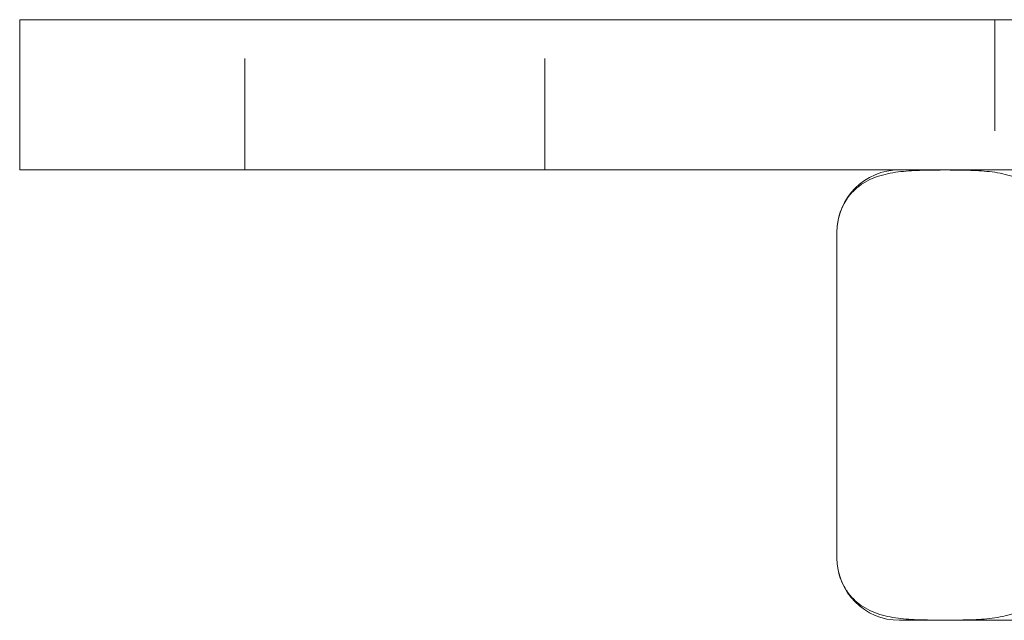
# Model space of a CAD drawing. Units: millimetres. Extents: x -14264 to -13924, y -312 to 48.
# Drawn here: x -14024 to -13985, y -46 to -22 of the extents above; entities that cross this region are included whole.
import ezdxf

# ---------------------------------------------------------------- set-up
doc = ezdxf.new("R2010")
doc.units = ezdxf.units.MM
doc.header["$LTSCALE"] = 0.7
doc.linetypes.add('VERDECKT', pattern=[9.525, 6.35, -3.175])
doc.layers.add('Pitzl', color=250, linetype='Continuous', lineweight=18)

# ---------------------------------------------------------------- blocks, each defined once
blk = doc.blocks.new('A$Cf2f85d81')
at = {"color": 0, "linetype": 'Continuous', "lineweight": 0, "extrusion": (-2.22045e-16, 1, -2.22045e-16)}
for p, q in [((108.372, 86), (105.372, 86)), ((105.372, 80), (105.372, 86)), ((108.372, 86), (202.372, 86)), ((108.372, 80), (105.372, 80)), ((108.372, 80), (202.372, 80)), ((138.051, 77.5), (138.051, 64.5)), ((170.192, 62), (140.551, 62))]:
    blk.add_line(p, q, dxfattribs=at)
at = {"color": 0, "linetype": 'VERDECKT', "lineweight": 0, "extrusion": (-2.22045e-16, 1, -2.22045e-16)}
for p, q in [((114.372, 80), (114.372, 86)), ((126.372, 80), (126.372, 86)), ((144.372, 86), (144.372, 80))]:
    blk.add_line(p, q, dxfattribs=at)
at = {"color": 0, "linetype": 'Continuous', "lineweight": 0, "extrusion": (4.93038e-32, -2.22045e-16, -1)}
for centre, start, end in [((-140.551, 77.5), 360, 90), ((-140.551, 64.5), 270, 0)]:
    blk.add_arc(centre, 2.5, start, end, dxfattribs=at)
at = {"color": 0, "linetype": 'Continuous', "lineweight": 0}
for points, knots in [([(146.712, 77.5), (146.712, 77.603), (146.705, 77.714), (146.677, 77.93), (146.655, 78.034), (146.599, 78.25), (146.555, 78.375), (146.453, 78.602), (146.396, 78.704), (146.249, 78.933), (146.139, 79.065), (145.91, 79.287), (145.79, 79.378), (145.43, 79.61), (145.165, 79.717), (144.616, 79.868), (144.333, 79.912), (143.764, 79.967), (143.478, 79.979), (142.918, 79.992), (142.643, 79.994), (142.12, 79.994), (141.845, 79.992), (141.285, 79.979), (140.999, 79.967), (140.43, 79.912), (140.147, 79.868), (139.598, 79.717), (139.333, 79.61), (138.973, 79.378), (138.853, 79.287), (138.624, 79.065), (138.514, 78.933), (138.367, 78.704), (138.309, 78.602), (138.208, 78.375), (138.164, 78.25), (138.108, 78.034), (138.086, 77.93), (138.058, 77.714), (138.051, 77.603), (138.051, 77.5)], [9.136579, 9.136579, 9.136579, 9.136579, 9.444853, 9.444853, 9.753126, 9.753126, 10.173293, 10.173293, 10.593461, 10.593461, 11.293487, 11.293487, 11.993513, 11.993513, 13.563425, 13.563425, 15.133336, 15.133336, 16.703247, 16.703247, 18.273159, 18.273159, 19.84307, 19.84307, 21.412982, 21.412982, 22.982893, 22.982893, 24.552804, 24.552804, 25.252831, 25.252831, 25.952857, 25.952857, 26.373024, 26.373024, 26.793192, 26.793192, 27.101465, 27.101465, 27.409738, 27.409738, 27.409738, 27.409738]), ([(138.051, 64.5), (138.051, 64.397), (138.058, 64.286), (138.086, 64.07), (138.108, 63.966), (138.164, 63.75), (138.208, 63.625), (138.309, 63.398), (138.367, 63.296), (138.514, 63.067), (138.624, 62.935), (138.853, 62.713), (138.973, 62.622), (139.333, 62.39), (139.598, 62.283), (140.147, 62.132), (140.43, 62.088), (140.999, 62.033), (141.285, 62.021), (141.845, 62.008), (142.12, 62.006), (142.381, 62.006), (142.643, 62.006), (142.918, 62.008), (143.478, 62.021), (143.764, 62.033), (144.333, 62.088), (144.616, 62.132), (145.165, 62.283), (145.43, 62.39), (145.79, 62.622), (145.91, 62.713), (146.139, 62.935), (146.249, 63.067), (146.396, 63.296), (146.453, 63.398), (146.555, 63.625), (146.599, 63.75), (146.655, 63.966), (146.677, 64.07), (146.705, 64.286), (146.712, 64.397), (146.712, 64.5)], [-9.136579, -9.136579, -9.136579, -9.136579, -8.828306, -8.828306, -8.520033, -8.520033, -8.099866, -8.099866, -7.679698, -7.679698, -6.979672, -6.979672, -6.279646, -6.279646, -4.709734, -4.709734, -3.139823, -3.139823, -1.569911, -1.569911, 0, 0, 0, 1.569911, 1.569911, 3.139823, 3.139823, 4.709734, 4.709734, 6.279646, 6.279646, 6.979672, 6.979672, 7.679698, 7.679698, 8.099866, 8.099866, 8.520033, 8.520033, 8.828306, 8.828306, 9.136579, 9.136579, 9.136579, 9.136579])]:
    blk.add_open_spline(points, degree=3, knots=knots, dxfattribs=at)

msp = doc.modelspace()

# ---------------------------------------------------------------- block references
at = {"layer": 'Pitzl'}
msp.add_blockref('A$Cf2f85d81', (-14129.441, -107.744, 0.792), dxfattribs=at)

doc.saveas('drawing.dxf')
